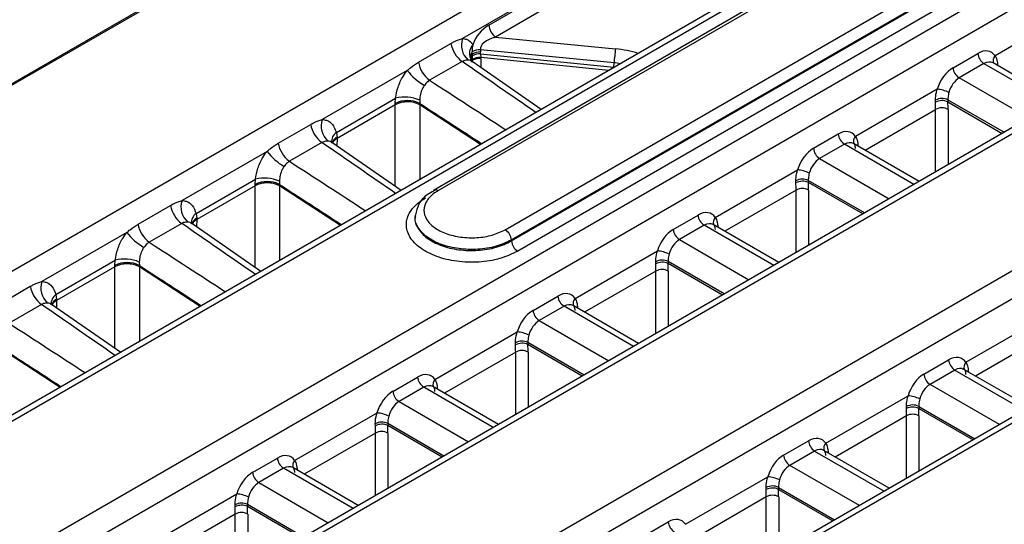
# Model space of a CAD drawing. Units: millimetres. Extents: x 30 to 6977, y -176 to 584.
# Drawn here: x 686 to 708, y 509 to 521 of the extents above; entities that cross this region are included whole.
import ezdxf

# ---------------------------------------------------------------- set-up
doc = ezdxf.new("R2010")
doc.units = ezdxf.units.MM
doc.header["$LTSCALE"] = 2
doc.layers.get('0').update_dxf_attribs({"color": 1, "true_color": 0xff0000})
doc.layers.add('3009826', color=7, linetype='Continuous')

# ---------------------------------------------------------------- blocks, each defined once
blk = doc.blocks.new('1253071_003_ISO_view')
for p, q in [((141.09, 82.495), (0.462, 1.312)), ((141.14, 82.49), (0.512, 1.307)), ((147.674, 78.743), (6.843, -2.557)), ((7.046, -2.575), (147.871, 78.722)), ((147.646, 78.301), (69.962, 33.455)), ((147.746, 78.291), (70.062, 33.445)), ((71.598, 32.559), (149.282, 77.405)), ((150.629, 77.17), (9.736, -4.166)), ((149.423, 77.172), (71.739, 32.326)), ((71.74, 32.302), (149.425, 77.149)), ((149.567, 76.915), (71.881, 32.069)), ((10.001, -4.642), (150.928, 76.713)), ((153.458, 75.47), (12.516, -5.894)), ((12.721, -5.911), (153.654, 75.448)), ((156.362, 73.884), (15.429, -7.475)), ((15.698, -7.949), (156.658, 73.426)), ((159.172, 72.172), (18.23, -9.192)), ((159.368, 72.15), (18.434, -9.209)), ((4.121, -0.847), (72.18, 38.443)), ((72.459, 37.974), (70.622, 36.914)), ((71.223, 37.219), (71.975, 37.653)), ((72.407, 37.541), (71.379, 36.948)), ((84.64, 37.603), (82.763, 36.519)), ((71.379, 36.948), (74.111, 36.679)), ((69.619, 36.376), (70.359, 36.804)), ((70.846, 36.561), (70.842, 36.613)), ((74.078, 36.361), (71.031, 36.66)), ((71.031, 36.66), (71.035, 36.608)), ((70.615, 36.39), (69.874, 35.963)), ((70.835, 36.395), (70.85, 36.419)), ((72.419, 35.3), (70.845, 36.39)), ((70.85, 36.448), (70.848, 36.523)), ((70.85, 36.439), (70.85, 36.448)), ((70.85, 36.386), (70.85, 36.417)), ((71.037, 36.565), (74.076, 36.261)), ((71.037, 36.565), (71.04, 36.481)), ((71.04, 36.457), (71.038, 36.256)), ((73.96, 36.189), (71.04, 36.481)), ((81.805, 36.249), (82.37, 36.575)), ((69.364, 36.188), (67.426, 35.069)), ((74.076, 36.261), (74.078, 36.361)), ((82.511, 36.342), (81.946, 36.016)), ((82.511, 36.342), (84.095, 35.427)), ((84.212, 35.495), (82.719, 36.357)), ((82.819, 36.328), (82.796, 36.313)), ((82.819, 36.328), (82.819, 36.299)), ((83.531, 35.101), (81.946, 36.016)), ((81.444, 35.757), (79.581, 34.682)), ((67.747, 34.772), (69.098, 35.552)), ((69.089, 35.432), (69.098, 35.552)), ((69.647, 35.511), (69.65, 35.435)), ((81.407, 35.463), (81.406, 35.513)), ((81.688, 35.515), (82.968, 34.777)), ((81.688, 35.515), (81.69, 35.468)), ((81.69, 35.468), (82.928, 34.753)), ((69.089, 35.401), (67.762, 34.635)), ((69.089, 35.402), (69.089, 35.432)), ((69.089, 33.548), (69.089, 35.401)), ((69.65, 35.435), (69.65, 35.405)), ((71.037, 34.502), (69.65, 35.405)), ((69.65, 35.404), (69.65, 33.701)), ((79.799, 34.369), (81.409, 35.299)), ((81.409, 33.877), (81.409, 35.299)), ((81.692, 35.299), (81.692, 34.04)), ((66.423, 34.531), (67.163, 34.959)), ((67.747, 34.772), (67.762, 34.666)), ((67.762, 34.635), (67.757, 34.469)), ((67.762, 34.666), (67.762, 34.636)), ((78.623, 34.413), (79.188, 34.739)), ((66.168, 34.343), (64.23, 33.224)), ((67.419, 34.545), (66.678, 34.118)), ((69.223, 33.455), (67.648, 34.545)), ((79.329, 34.505), (78.764, 34.179)), ((80.913, 33.59), (79.329, 34.505)), ((81.03, 33.658), (79.537, 34.52)), ((79.614, 34.476), (79.637, 34.492)), ((79.637, 34.492), (79.637, 34.462)), ((78.764, 34.179), (80.349, 33.264)), ((76.385, 32.837), (78.262, 33.921)), ((64.551, 32.927), (65.902, 33.707)), ((65.893, 33.587), (65.902, 33.707)), ((78.225, 33.626), (78.224, 33.676)), ((79.786, 32.94), (78.506, 33.678)), ((78.506, 33.678), (78.508, 33.632)), ((65.893, 33.556), (64.566, 32.789)), ((65.893, 33.557), (65.893, 33.587)), ((65.893, 31.703), (65.893, 33.556)), ((66.451, 33.666), (66.454, 33.59)), ((66.454, 33.59), (66.454, 33.56)), ((67.841, 32.657), (66.454, 33.56)), ((66.454, 33.558), (66.454, 31.856)), ((78.227, 33.462), (76.603, 32.524)), ((78.227, 32.04), (78.227, 33.462)), ((79.746, 32.917), (78.508, 33.632)), ((78.51, 33.462), (78.51, 32.203)), ((63.227, 32.686), (63.967, 33.114)), ((64.551, 32.927), (64.566, 32.821)), ((64.566, 32.789), (64.561, 32.624)), ((64.566, 32.821), (64.566, 32.791)), ((69.547, 32.887), (69.545, 32.864)), ((75.427, 32.567), (75.992, 32.893)), ((64.223, 32.7), (63.482, 32.273)), ((66.027, 31.61), (64.452, 32.699)), ((76.133, 32.66), (75.568, 32.334)), ((77.717, 31.745), (76.133, 32.66)), ((77.834, 31.813), (76.341, 32.675)), ((76.418, 32.631), (76.441, 32.646)), ((76.441, 32.646), (76.441, 32.617)), ((62.972, 32.498), (61.034, 31.379)), ((71.74, 32.302), (71.739, 32.326)), ((75.568, 32.334), (77.153, 31.419)), ((73.188, 30.992), (75.066, 32.075)), ((61.355, 31.082), (62.705, 31.862)), ((62.697, 31.711), (61.37, 30.944)), ((62.697, 31.742), (62.705, 31.862)), ((62.697, 31.712), (62.697, 31.742)), ((62.697, 29.857), (62.697, 31.711)), ((63.255, 31.82), (63.258, 31.745)), ((63.258, 31.745), (63.258, 31.715)), ((64.645, 30.812), (63.258, 31.715)), ((63.258, 31.713), (63.258, 30.011)), ((75.029, 31.781), (75.028, 31.831)), ((76.59, 31.095), (75.31, 31.833)), ((75.31, 31.833), (75.311, 31.786)), ((76.55, 31.071), (75.311, 31.786)), ((75.031, 31.617), (73.406, 30.679)), ((75.031, 30.195), (75.031, 31.617)), ((75.314, 31.617), (75.314, 30.358)), ((60.031, 30.841), (60.771, 31.269)), ((61.355, 31.082), (61.37, 30.976)), ((61.37, 30.976), (61.37, 30.946)), ((72.231, 30.722), (72.795, 31.048)), ((61.027, 30.855), (60.286, 30.428)), ((62.831, 29.765), (61.256, 30.854)), ((61.37, 30.944), (61.365, 30.779)), ((72.937, 30.815), (72.372, 30.489)), ((74.521, 29.9), (72.937, 30.815)), ((74.638, 29.968), (73.145, 30.83)), ((73.222, 30.786), (73.245, 30.801)), ((73.245, 30.801), (73.245, 30.772)), ((82.098, 29.538), (83.976, 30.622)), ((72.372, 30.489), (73.956, 29.574)), ((69.992, 29.147), (71.87, 30.23)), ((83.941, 30.164), (82.316, 29.226)), ((61.449, 28.967), (60.062, 29.87)), ((71.832, 29.936), (71.831, 29.986)), ((73.394, 29.249), (72.114, 29.988)), ((72.114, 29.988), (72.115, 29.941)), ((73.354, 29.226), (72.115, 29.941)), ((71.835, 29.772), (70.21, 28.834)), ((71.835, 28.35), (71.835, 29.772)), ((72.118, 29.772), (72.118, 28.513)), ((81.14, 29.269), (81.705, 29.595)), ((69.035, 28.877), (69.599, 29.203)), ((81.846, 29.362), (81.281, 29.036)), ((81.846, 29.362), (83.43, 28.447)), ((83.548, 28.515), (82.055, 29.377)), ((82.154, 29.348), (82.131, 29.332)), ((82.154, 29.348), (82.155, 29.319)), ((69.74, 28.97), (69.176, 28.644)), ((71.325, 28.055), (69.74, 28.97)), ((71.442, 28.123), (69.949, 28.985)), ((70.026, 28.94), (70.048, 28.956)), ((70.048, 28.956), (70.049, 28.927)), ((82.866, 28.121), (81.281, 29.036)), ((78.902, 27.693), (80.779, 28.777)), ((69.176, 28.644), (70.76, 27.729)), ((80.742, 28.483), (80.741, 28.532)), ((81.024, 28.535), (82.303, 27.796)), ((81.024, 28.535), (81.025, 28.488)), ((66.796, 27.301), (68.674, 28.385)), ((80.745, 28.319), (79.12, 27.381)), ((80.745, 26.897), (80.745, 28.319)), ((81.025, 28.488), (82.263, 27.773)), ((81.027, 28.319), (81.027, 27.06)), ((68.636, 28.091), (68.635, 28.141)), ((70.198, 27.404), (68.918, 28.143)), ((68.918, 28.143), (68.919, 28.096)), ((70.158, 27.381), (68.919, 28.096)), ((68.639, 27.927), (67.014, 26.989)), ((68.639, 26.505), (68.639, 27.927)), ((68.922, 27.927), (68.922, 26.668)), ((77.944, 27.424), (78.509, 27.75)), ((78.65, 27.517), (78.085, 27.191)), ((78.65, 27.517), (80.234, 26.602)), ((80.351, 26.67), (78.859, 27.532)), ((78.958, 27.503), (78.935, 27.487)), ((78.958, 27.503), (78.958, 27.474)), ((65.839, 27.032), (66.403, 27.358)), ((79.67, 26.276), (78.085, 27.191)), ((66.544, 27.125), (65.98, 26.799)), ((68.129, 26.21), (66.544, 27.125)), ((68.246, 26.278), (66.753, 27.14)), ((66.852, 27.111), (66.83, 27.095)), ((66.852, 27.111), (66.853, 27.082)), ((65.98, 26.799), (67.564, 25.884)), ((75.706, 25.848), (77.583, 26.932)), ((63.6, 25.456), (65.478, 26.54)), ((77.546, 26.638), (77.545, 26.687)), ((77.828, 26.69), (79.107, 25.951)), ((77.828, 26.69), (77.829, 26.643)), ((77.829, 26.643), (79.067, 25.928)), ((65.44, 26.246), (65.439, 26.295)), ((67.002, 25.559), (65.722, 26.298)), ((65.722, 26.298), (65.723, 26.251)), ((77.548, 26.474), (75.924, 25.536)), ((77.548, 25.052), (77.548, 26.474)), ((77.831, 26.474), (77.831, 25.215)), ((65.443, 26.082), (63.818, 25.144)), ((65.443, 24.659), (65.443, 26.082)), ((66.962, 25.536), (65.723, 26.251)), ((65.726, 26.082), (65.726, 24.823)), ((74.748, 25.579), (75.313, 25.905))]:
    blk.add_line(p, q)
at = {"flags": 128}
for points in [[(70.856, 36.374), (70.845, 36.385), (70.826, 36.408)], [(69.962, 33.455), (69.966, 33.457), (69.967, 33.457)]]:
    blk.add_lwpolyline(points, dxfattribs=at)
for centre, radius, start, end in [((71.599, 37.254), 0.377, 185.292, 234.3696), ((71.052, 36.765), 0.455, 160.9024, 228.8068), ((70.987, 36.906), 0.636, 189.2427, 234.1767), ((71.107, 36.569), 0.324, 138.1271, 209.7245), ((71.047, 36.484), 0.242, 147.8608, 195.4623), ((71.027, 36.277), 0.383, 89.3128, 118.7197), ((71.03, 36.225), 0.383, 89.3128, 118.7197), ((80.065, 35.902), 6.005, 172.5598, 175.617), ((70.247, 36.478), 0.636, 189.2427, 234.1767), ((71.022, 36.189), 0.376, 87.7656, 117.5733), ((71.018, 36.132), 0.35, 86.4505, 118.6911), ((71.013, 36.111), 0.347, 85.5818, 118.062), ((82.679, 36.603), 0.31, 185.0795, 237.2307), ((82.877, 36.409), 0.159, 136.2693, 201.4408), ((70.374, 36.946), 1.262, 216.8944, 240.5734), ((82.114, 36.277), 0.31, 185.0795, 237.2307), ((81.377, 34.982), 0.779, 64.5824, 85.032), ((69.373, 34.883), 0.618, 63.3282, 117.3185), ((69.373, 34.875), 0.599, 62.3654, 118.2236), ((69.372, 34.874), 0.598, 62.3138, 118.2158), ((69.313, 34.738), 0.842, 66.616, 104.8105), ((81.55, 35.229), 0.318, 64.1083, 116.927), ((81.553, 35.193), 0.307, 63.6955, 118.5402), ((81.551, 35.036), 0.299, 61.7256, 118.2744), ((67.856, 34.92), 0.455, 160.9024, 228.8068), ((67.791, 35.061), 0.636, 189.2427, 234.1767), ((67.89, 34.566), 0.251, 124.6201, 185.6293), ((67.857, 34.469), 0.218, 115.6713, 161.232), ((67.866, 34.426), 0.234, 116.4202, 152.6652), ((67.866, 34.424), 0.235, 116.4569, 152.2856), ((79.497, 34.766), 0.31, 185.0795, 237.2307), ((79.695, 34.572), 0.159, 136.2693, 201.4408), ((67.177, 35.1), 1.262, 216.8944, 240.5734), ((67.05, 34.633), 0.636, 189.2427, 234.1767), ((78.932, 34.44), 0.31, 185.0795, 237.2307), ((78.195, 33.145), 0.779, 64.5824, 85.032), ((66.117, 32.893), 0.842, 66.616, 104.8105), ((78.368, 33.392), 0.318, 64.1083, 116.927), ((66.177, 33.038), 0.618, 63.3282, 117.3185), ((66.177, 33.03), 0.599, 62.3654, 118.2236), ((66.176, 33.028), 0.598, 62.3138, 118.2158), ((70.003, 33.36), 0.103, 54.9358, 110.7227), ((78.371, 33.356), 0.307, 63.6955, 118.5402), ((78.369, 33.199), 0.299, 61.7256, 118.2744), ((64.66, 33.075), 0.455, 160.9024, 228.8068), ((64.595, 33.216), 0.636, 189.2427, 234.1767), ((64.694, 32.72), 0.251, 124.6201, 185.6293), ((64.661, 32.624), 0.218, 115.6713, 161.232), ((64.67, 32.581), 0.234, 116.4202, 152.6652), ((64.67, 32.579), 0.235, 116.4569, 152.2856), ((76.301, 32.921), 0.31, 185.0795, 237.2307), ((76.499, 32.727), 0.159, 136.2693, 201.4408), ((63.854, 32.788), 0.636, 189.2427, 234.1767), ((71.43, 32.298), 0.31, 5.0786, 57.2407), ((75.736, 32.595), 0.31, 185.0795, 237.2307), ((63.981, 33.255), 1.262, 216.8944, 240.5734), ((72.049, 32.33), 0.31, 185.0786, 237.2403), ((62.921, 31.048), 0.842, 66.616, 104.8105), ((74.999, 31.3), 0.779, 64.5824, 85.032), ((62.981, 31.193), 0.618, 63.3282, 117.3185), ((62.98, 31.184), 0.599, 62.3654, 118.2236), ((62.98, 31.183), 0.598, 62.3138, 118.2158), ((75.172, 31.547), 0.318, 64.1083, 116.927), ((75.175, 31.511), 0.307, 63.6955, 118.5402), ((75.173, 31.354), 0.299, 61.7256, 118.2744), ((61.399, 31.371), 0.636, 189.2427, 234.1767), ((61.464, 31.23), 0.455, 160.9024, 228.8068), ((61.497, 30.875), 0.251, 124.6201, 185.6293), ((61.465, 30.779), 0.218, 115.6713, 161.232), ((73.104, 31.076), 0.31, 185.0795, 237.2307), ((73.303, 30.882), 0.159, 136.2693, 201.4408), ((61.474, 30.736), 0.234, 116.4202, 152.6652), ((61.474, 30.734), 0.235, 116.4569, 152.2856), ((72.54, 30.75), 0.31, 185.0795, 237.2307), ((71.802, 29.455), 0.779, 64.5824, 85.032), ((71.975, 29.702), 0.318, 64.1083, 116.927), ((71.979, 29.666), 0.307, 63.6955, 118.5402), ((71.976, 29.509), 0.299, 61.7256, 118.2744), ((82.014, 29.623), 0.31, 185.0795, 237.2307), ((82.213, 29.429), 0.159, 136.2693, 201.4408), ((69.908, 29.231), 0.31, 185.0795, 237.2307), ((81.449, 29.297), 0.31, 185.0795, 237.2307), ((70.107, 29.037), 0.159, 136.2693, 201.4408), ((69.344, 28.905), 0.31, 185.0795, 237.2307), ((80.712, 28.002), 0.779, 64.5824, 85.032), ((80.885, 28.249), 0.318, 64.1083, 116.927), ((80.889, 28.213), 0.307, 63.6955, 118.5402), ((68.606, 27.61), 0.779, 64.5824, 85.032), ((80.886, 28.056), 0.299, 61.7256, 118.2744), ((68.779, 27.857), 0.318, 64.1083, 116.927), ((68.783, 27.821), 0.307, 63.6955, 118.5402), ((68.78, 27.664), 0.299, 61.7256, 118.2744), ((78.818, 27.778), 0.31, 185.0795, 237.2307), ((79.017, 27.584), 0.159, 136.2693, 201.4408), ((78.253, 27.452), 0.31, 185.0795, 237.2307), ((66.712, 27.386), 0.31, 185.0795, 237.2307), ((66.911, 27.192), 0.159, 136.2693, 201.4408), ((66.147, 27.06), 0.31, 185.0795, 237.2307), ((77.689, 26.404), 0.318, 64.1083, 116.927), ((77.516, 26.156), 0.779, 64.5824, 85.032), ((65.41, 25.765), 0.779, 64.5824, 85.032), ((77.693, 26.368), 0.307, 63.6955, 118.5402), ((77.69, 26.211), 0.299, 61.7256, 118.2744), ((65.583, 26.012), 0.318, 64.1083, 116.927), ((65.587, 25.976), 0.307, 63.6955, 118.5402), ((65.584, 25.819), 0.299, 61.7256, 118.2744), ((75.622, 25.932), 0.31, 185.0795, 237.2307)]:
    blk.add_arc(centre, radius, start, end)
for centre, major_axis, ratio, start_param, end_param in [((71.291, 36.835), (0.371, 0.397), 0.635244, 1.124412, 2.21554), ((71.46, 36.751), (0.429, 0.091), 0.479274, 1.658104, 3.142263), ((71.291, 36.835), (0.371, 0.397), 0.635244, 2.21554, 2.608571), ((68.107, 36.615), (2.929, -0.154), 0.638334, 0.055527, 0.078547), ((73.976, 35.664), (1.637, -0.125), 0.623399, 1.209808, 1.536006), ((82.399, 36.068), (0.266, 0.539), 0.616128, 5.934207, 7.028362), ((68.621, 36.334), (446.786, -309.205), 0.002174, 1.564079, 1.567839), ((68.088, 36.484), (2.761, 0.007), 0.606823, 0.018914, 0.041933), ((68.099, 36.49), (2.751, -0.097), 0.585975, 0.016266, 0.028373), ((68.119, 36.631), (2.917, -0.263), 0.61602, 0.049079, 0.062436), ((82.54, 35.998), (0.164, 0.366), 0.634029, 6.218798, 7.004115), ((73.962, 35.476), (1.397, -0.123), 0.635758, 1.440031, 1.544215), ((81.835, 35.742), (0.266, 0.539), 0.616128, 0.745176, 1.839331), ((70.113, 37.195), (462.657, -300.043), 0.00211, 4.713241, 4.717001), ((81.976, 35.672), (0.164, 0.366), 0.634029, 0.72093, 1.815084), ((77.307, 37.917), (-3.179, 5.323), 0.56722, 3.90119, 3.934992), ((67.648, 36.23), (-1.06, 1.697), 0.575918, 3.889632, 3.890532), ((70.091, 36.882), (462.681, -299.73), 0.002638, 4.713146, 4.716205), ((67.926, 36.401), (-1.26, 2.044), 0.576226, 3.892947, 3.893846), ((77.166, 37.832), (-3.079, 5.15), 0.566878, 3.900919, 3.934721), ((79.217, 34.231), (0.266, 0.539), 0.616128, 5.934207, 7.028362), ((66.376, 35.495), (-0.939, 1.767), 0.577915, 3.929744, 3.930644), ((65.425, 34.489), (446.786, -309.205), 0.002174, 1.564079, 1.567839), ((78.653, 33.906), (0.266, 0.539), 0.616128, 0.745176, 1.839331), ((79.358, 34.161), (0.164, 0.366), 0.634029, 6.218798, 7.004115), ((66.917, 35.35), (462.657, -300.043), 0.00211, 4.713241, 4.717001), ((78.794, 33.835), (0.164, 0.366), 0.634029, 0.72093, 1.815084), ((64.452, 34.385), (-1.06, 1.697), 0.575918, 3.889632, 3.890532), ((66.895, 35.037), (462.681, -299.73), 0.002638, 4.713146, 4.716205), ((64.73, 34.556), (-1.26, 2.044), 0.576226, 3.892947, 3.893846), ((73.984, 35.996), (-3.079, 5.15), 0.566878, 3.900919, 3.934721), ((74.125, 36.08), (-3.179, 5.323), 0.56722, 3.90119, 3.934992), ((63.179, 33.65), (-0.939, 1.767), 0.577915, 3.929744, 3.930644), ((76.021, 32.386), (0.266, 0.539), 0.616128, 5.934207, 7.028362), ((62.229, 32.644), (446.786, -309.205), 0.002174, 1.564079, 1.567839), ((75.457, 32.06), (0.266, 0.539), 0.616128, 0.745176, 1.839331), ((76.162, 32.316), (0.164, 0.366), 0.634029, 6.218798, 7.004115), ((75.598, 31.99), (0.164, 0.366), 0.634029, 0.72093, 1.815084), ((63.721, 33.505), (462.657, -300.043), 0.00211, 4.713241, 4.717001), ((61.256, 32.54), (-1.06, 1.697), 0.575918, 3.889632, 3.890532), ((63.698, 33.192), (462.681, -299.73), 0.002638, 4.713146, 4.716205), ((61.534, 32.711), (-1.26, 2.044), 0.576226, 3.892947, 3.893846), ((70.788, 34.15), (-3.079, 5.15), 0.566878, 3.900919, 3.934721), ((70.929, 34.235), (-3.179, 5.323), 0.56722, 3.90119, 3.934992), ((72.825, 30.541), (0.266, 0.539), 0.616128, 5.934207, 7.028362), ((59.033, 30.798), (446.786, -309.205), 0.002174, 1.564079, 1.567839), ((59.983, 31.805), (-0.939, 1.767), 0.577915, 3.929744, 3.930644), ((72.966, 30.471), (0.164, 0.366), 0.634029, 6.218798, 7.004115), ((72.26, 30.215), (0.266, 0.539), 0.616128, 0.745176, 1.839331), ((60.525, 31.66), (462.657, -300.043), 0.00211, 4.713241, 4.717001), ((72.402, 30.145), (0.164, 0.366), 0.634029, 0.72093, 1.815084), ((60.502, 31.347), (462.681, -299.73), 0.002638, 4.713146, 4.716205), ((67.592, 32.305), (-3.079, 5.15), 0.566878, 3.900919, 3.934721), ((67.733, 32.39), (-3.179, 5.323), 0.56722, 3.90119, 3.934992), ((81.735, 29.088), (0.266, 0.539), 0.616128, 5.934207, 7.028362), ((81.876, 29.018), (0.164, 0.366), 0.634029, 6.218798, 7.004115), ((69.629, 28.696), (0.266, 0.539), 0.616128, 5.934207, 7.028362), ((81.17, 28.762), (0.266, 0.539), 0.616128, 0.745176, 1.839331), ((69.77, 28.626), (0.164, 0.366), 0.634029, 6.218798, 7.004115), ((81.311, 28.692), (0.164, 0.366), 0.634029, 0.72093, 1.815084), ((69.064, 28.37), (0.266, 0.539), 0.616128, 0.745176, 1.839331), ((69.205, 28.3), (0.164, 0.366), 0.634029, 0.72093, 1.815084), ((76.501, 30.852), (-3.079, 5.15), 0.566878, 3.900919, 3.934721), ((76.643, 30.937), (-3.179, 5.323), 0.56722, 3.90119, 3.934992), ((64.396, 30.46), (-3.079, 5.15), 0.566878, 3.900919, 3.934721), ((64.537, 30.545), (-3.179, 5.323), 0.56722, 3.90119, 3.934992), ((78.539, 27.243), (0.266, 0.539), 0.616128, 5.934207, 7.028362), ((66.433, 26.851), (0.266, 0.539), 0.616128, 5.934207, 7.028362), ((77.974, 26.917), (0.266, 0.539), 0.616128, 0.745176, 1.839331), ((78.68, 27.173), (0.164, 0.366), 0.634029, 6.218798, 7.004115), ((66.574, 26.781), (0.164, 0.366), 0.634029, 6.218798, 7.004115), ((78.115, 26.847), (0.164, 0.366), 0.634029, 0.72093, 1.815084), ((65.868, 26.525), (0.266, 0.539), 0.616128, 0.745176, 1.839331), ((66.009, 26.455), (0.164, 0.366), 0.634029, 0.72093, 1.815084), ((73.305, 29.007), (-3.079, 5.15), 0.566878, 3.900919, 3.934721), ((73.446, 29.092), (-3.179, 5.323), 0.56722, 3.90119, 3.934992), ((61.199, 28.615), (-3.079, 5.15), 0.566878, 3.900919, 3.934721), ((61.341, 28.7), (-3.179, 5.323), 0.56722, 3.90119, 3.934992), ((75.342, 25.398), (0.266, 0.539), 0.616128, 5.934207, 7.028362)]:
    blk.add_ellipse(centre, major_axis=major_axis, ratio=ratio, start_param=start_param, end_param=end_param)
for points, knots in [([(70.359, 36.804), (70.386, 36.819), (70.474, 36.867), (70.562, 36.895), (70.622, 36.914)], [0, 0, 0, 0, 0.307729, 1, 1, 1, 1]), ([(70.622, 36.914), (70.655, 36.91), (70.751, 36.899), (70.82, 36.83), (70.866, 36.785)], [0, 0, 0, 0, 0.340273, 1, 1, 1, 1]), ([(69.364, 36.188), (69.388, 36.209), (69.471, 36.282), (69.557, 36.337), (69.619, 36.376)], [0, 0, 0, 0, 0.289403, 1, 1, 1, 1]), ([(70.753, 36.423), (70.72, 36.422), (70.674, 36.421), (70.628, 36.397), (70.615, 36.39)], [0, 0, 0, 0, 0.700414, 1, 1, 1, 1]), ([(70.841, 36.385), (70.829, 36.395), (70.803, 36.417), (70.77, 36.421), (70.753, 36.423)], [0, 0, 0, 0, 0.461892, 1, 1, 1, 1]), ([(70.826, 36.408), (70.825, 36.409), (70.82, 36.415), (70.809, 36.438), (70.811, 36.435), (70.811, 36.434)], [0, 0, 0, 0, 0.211187, 0.8474918, 1, 1, 1, 1]), ([(70.818, 36.408), (70.815, 36.432), (70.808, 36.483), (70.833, 36.534), (70.846, 36.561)], [0, 0, 0, 0, 0.474123, 1, 1, 1, 1]), ([(70.819, 36.442), (70.819, 36.444), (70.817, 36.471), (70.833, 36.498), (70.848, 36.523)], [0, 0, 0, 0, 0.063772, 1, 1, 1, 1]), ([(82.763, 36.519), (82.784, 36.478), (82.813, 36.422), (82.817, 36.349), (82.819, 36.328)], [0, 0, 0, 0, 0.722797, 1, 1, 1, 1]), ([(69.098, 35.552), (69.113, 35.636), (69.142, 35.806), (69.247, 36.028), (69.332, 36.144), (69.364, 36.188)], [0, 0, 0, 0, 0.38191, 0.763941, 1, 1, 1, 1]), ([(69.874, 35.963), (69.844, 35.941), (69.8, 35.909), (69.764, 35.861), (69.753, 35.846)], [0, 0, 0, 0, 0.698862, 1, 1, 1, 1]), ([(69.753, 35.846), (69.738, 35.823), (69.699, 35.763), (69.656, 35.645), (69.65, 35.556), (69.647, 35.511)], [0, 0, 0, 0, 0.2335983, 0.6148622, 1, 1, 1, 1]), ([(81.406, 35.513), (81.409, 35.57), (81.413, 35.649), (81.437, 35.734), (81.444, 35.757)], [0, 0, 0, 0, 0.7213365, 1, 1, 1, 1]), ([(81.711, 35.685), (81.707, 35.669), (81.692, 35.61), (81.69, 35.555), (81.688, 35.515)], [0, 0, 0, 0, 0.27801, 1, 1, 1, 1]), ([(67.163, 34.959), (67.19, 34.974), (67.278, 35.022), (67.366, 35.05), (67.426, 35.069)], [0, 0, 0, 0, 0.307729, 1, 1, 1, 1]), ([(67.426, 35.069), (67.459, 35.065), (67.547, 35.053), (67.672, 34.967), (67.722, 34.839), (67.747, 34.772)], [0, 0, 0, 0, 0.215478, 0.590308, 1, 1, 1, 1]), ([(67.557, 34.578), (67.524, 34.577), (67.478, 34.576), (67.432, 34.552), (67.419, 34.545)], [0, 0, 0, 0, 0.700414, 1, 1, 1, 1]), ([(67.645, 34.54), (67.633, 34.55), (67.607, 34.572), (67.574, 34.576), (67.557, 34.578)], [0, 0, 0, 0, 0.461892, 1, 1, 1, 1]), ([(79.581, 34.682), (79.59, 34.667), (79.622, 34.615), (79.631, 34.543), (79.637, 34.492)], [0, 0, 0, 0, 0.278663, 1, 1, 1, 1]), ([(65.902, 33.707), (65.916, 33.791), (65.946, 33.96), (66.05, 34.183), (66.135, 34.299), (66.168, 34.343)], [0, 0, 0, 0, 0.3819104, 0.7639407, 1, 1, 1, 1]), ([(66.168, 34.343), (66.192, 34.364), (66.275, 34.437), (66.361, 34.492), (66.423, 34.531)], [0, 0, 0, 0, 0.289403, 1, 1, 1, 1]), ([(67.651, 34.547), (67.645, 34.55), (67.633, 34.556), (67.635, 34.554), (67.636, 34.553)], [0, 0, 0, 0, 0.47246, 1, 1, 1, 1]), ([(79.554, 34.497), (79.561, 34.489), (79.572, 34.475), (79.575, 34.427), (79.576, 34.405)], [0, 0, 0, 0, 0.540182, 1, 1, 1, 1]), ([(66.678, 34.118), (66.648, 34.096), (66.604, 34.064), (66.568, 34.016), (66.557, 34.001)], [0, 0, 0, 0, 0.6988618, 1, 1, 1, 1]), ([(66.557, 34.001), (66.542, 33.978), (66.503, 33.918), (66.46, 33.8), (66.454, 33.711), (66.451, 33.666)], [0, 0, 0, 0, 0.233598, 0.614862, 1, 1, 1, 1]), ([(78.224, 33.676), (78.224, 33.697), (78.225, 33.774), (78.247, 33.859), (78.262, 33.921)], [0, 0, 0, 0, 0.277203, 1, 1, 1, 1]), ([(78.529, 33.848), (78.519, 33.805), (78.506, 33.746), (78.506, 33.693), (78.506, 33.678)], [0, 0, 0, 0, 0.722416, 1, 1, 1, 1]), ([(69.974, 33.446), (69.919, 33.417), (69.769, 33.338), (69.61, 33.15), (69.568, 32.979), (69.548, 32.896)], [0, 0, 0, 0, 0.230201, 0.629629, 1, 1, 1, 1]), ([(70.062, 33.445), (70.036, 33.429), (69.927, 33.361), (69.788, 33.216), (69.724, 33.005), (69.784, 32.794), (69.962, 32.606), (70.238, 32.462), (70.582, 32.379), (70.951, 32.368), (71.313, 32.424), (71.503, 32.514), (71.598, 32.559)], [0, 0, 0, 0, 0.033648, 0.14102, 0.248392, 0.355765, 0.463138, 0.570511, 0.677883, 0.785256, 0.892628, 1, 1, 1, 1]), ([(63.967, 33.114), (63.994, 33.129), (64.082, 33.177), (64.169, 33.205), (64.23, 33.224)], [0, 0, 0, 0, 0.307729, 1, 1, 1, 1]), ([(64.23, 33.224), (64.262, 33.22), (64.351, 33.208), (64.476, 33.121), (64.525, 32.994), (64.551, 32.927)], [0, 0, 0, 0, 0.215478, 0.590308, 1, 1, 1, 1]), ([(71.881, 32.069), (71.751, 32.007), (71.492, 31.884), (70.996, 31.807), (70.49, 31.823), (70.02, 31.936), (69.642, 32.132), (69.398, 32.39), (69.315, 32.68), (69.404, 32.968), (69.594, 33.168), (69.743, 33.26), (69.779, 33.282)], [0, 0, 0, 0, 0.107373, 0.214745, 0.322117, 0.42949, 0.536862, 0.644234, 0.751607, 0.858979, 0.966352, 1, 1, 1, 1]), ([(69.553, 32.863), (69.549, 32.852), (69.518, 32.76), (69.599, 32.58), (69.799, 32.357), (70.129, 32.187), (70.535, 32.089), (70.974, 32.076), (71.403, 32.142), (71.628, 32.249), (71.74, 32.302)], [0, 0, 0, 0, 0.018262, 0.158511, 0.29876, 0.439008, 0.579257, 0.719504, 0.859752, 1, 1, 1, 1]), ([(71.739, 32.326), (71.627, 32.272), (71.402, 32.166), (70.974, 32.099), (70.536, 32.113), (70.13, 32.211), (69.801, 32.381), (69.6, 32.603), (69.52, 32.785), (69.552, 32.88), (69.557, 32.893)], [0, 0, 0, 0, 0.139666, 0.279331, 0.418997, 0.558663, 0.698328, 0.837994, 0.977659, 1, 1, 1, 1]), ([(76.385, 32.837), (76.394, 32.822), (76.426, 32.77), (76.434, 32.698), (76.441, 32.646)], [0, 0, 0, 0, 0.278663, 1, 1, 1, 1]), ([(62.972, 32.498), (62.996, 32.519), (63.079, 32.592), (63.165, 32.647), (63.227, 32.686)], [0, 0, 0, 0, 0.2894031, 1, 1, 1, 1]), ([(64.36, 32.733), (64.328, 32.732), (64.281, 32.731), (64.236, 32.707), (64.223, 32.7)], [0, 0, 0, 0, 0.700414, 1, 1, 1, 1]), ([(64.449, 32.695), (64.437, 32.705), (64.411, 32.727), (64.378, 32.731), (64.36, 32.733)], [0, 0, 0, 0, 0.461892, 1, 1, 1, 1]), ([(64.455, 32.702), (64.449, 32.705), (64.437, 32.711), (64.439, 32.709), (64.44, 32.707)], [0, 0, 0, 0, 0.47246, 1, 1, 1, 1]), ([(76.358, 32.652), (76.364, 32.644), (76.376, 32.63), (76.379, 32.582), (76.38, 32.56)], [0, 0, 0, 0, 0.540182, 1, 1, 1, 1]), ([(62.705, 31.862), (62.72, 31.946), (62.75, 32.115), (62.854, 32.338), (62.939, 32.453), (62.972, 32.498)], [0, 0, 0, 0, 0.38191, 0.763941, 1, 1, 1, 1]), ([(63.361, 32.156), (63.346, 32.133), (63.307, 32.073), (63.264, 31.955), (63.258, 31.866), (63.255, 31.82)], [0, 0, 0, 0, 0.233598, 0.614862, 1, 1, 1, 1]), ([(63.482, 32.273), (63.452, 32.251), (63.408, 32.219), (63.372, 32.171), (63.361, 32.156)], [0, 0, 0, 0, 0.698862, 1, 1, 1, 1]), ([(75.028, 31.831), (75.028, 31.852), (75.029, 31.929), (75.05, 32.014), (75.066, 32.075)], [0, 0, 0, 0, 0.277203, 1, 1, 1, 1]), ([(75.333, 32.003), (75.323, 31.96), (75.31, 31.901), (75.31, 31.848), (75.31, 31.833)], [0, 0, 0, 0, 0.722416, 1, 1, 1, 1]), ([(60.771, 31.269), (60.798, 31.283), (60.886, 31.332), (60.973, 31.36), (61.034, 31.379)], [0, 0, 0, 0, 0.307729, 1, 1, 1, 1]), ([(61.034, 31.379), (61.066, 31.375), (61.155, 31.363), (61.28, 31.276), (61.329, 31.149), (61.355, 31.082)], [0, 0, 0, 0, 0.215478, 0.590308, 1, 1, 1, 1]), ([(73.188, 30.992), (73.197, 30.977), (73.23, 30.925), (73.238, 30.853), (73.245, 30.801)], [0, 0, 0, 0, 0.2786635, 1, 1, 1, 1]), ([(61.164, 30.888), (61.132, 30.887), (61.085, 30.886), (61.04, 30.862), (61.027, 30.855)], [0, 0, 0, 0, 0.7004137, 1, 1, 1, 1]), ([(61.253, 30.85), (61.241, 30.86), (61.215, 30.882), (61.182, 30.886), (61.164, 30.888)], [0, 0, 0, 0, 0.461892, 1, 1, 1, 1]), ([(61.259, 30.857), (61.253, 30.86), (61.241, 30.866), (61.243, 30.864), (61.244, 30.862)], [0, 0, 0, 0, 0.47246, 1, 1, 1, 1]), ([(73.162, 30.807), (73.168, 30.799), (73.18, 30.785), (73.183, 30.737), (73.184, 30.715)], [0, 0, 0, 0, 0.540182, 1, 1, 1, 1]), ([(71.831, 29.986), (71.832, 30.007), (71.833, 30.083), (71.854, 30.169), (71.87, 30.23)], [0, 0, 0, 0, 0.277203, 1, 1, 1, 1]), ([(72.137, 30.158), (72.127, 30.115), (72.114, 30.056), (72.114, 30.003), (72.114, 29.988)], [0, 0, 0, 0, 0.722416, 1, 1, 1, 1]), ([(82.098, 29.538), (82.107, 29.524), (82.139, 29.472), (82.148, 29.4), (82.154, 29.348)], [0, 0, 0, 0, 0.278663, 1, 1, 1, 1]), ([(82.072, 29.354), (82.078, 29.346), (82.089, 29.332), (82.092, 29.284), (82.093, 29.262)], [0, 0, 0, 0, 0.541668, 1, 1, 1, 1]), ([(69.966, 28.962), (69.972, 28.954), (69.984, 28.94), (69.986, 28.892), (69.988, 28.87)], [0, 0, 0, 0, 0.540182, 1, 1, 1, 1]), ([(69.992, 29.147), (70.001, 29.132), (70.033, 29.08), (70.042, 29.008), (70.048, 28.956)], [0, 0, 0, 0, 0.278663, 1, 1, 1, 1]), ([(80.741, 28.532), (80.741, 28.554), (80.742, 28.63), (80.764, 28.716), (80.779, 28.777)], [0, 0, 0, 0, 0.277203, 1, 1, 1, 1]), ([(81.046, 28.705), (81.037, 28.662), (81.024, 28.603), (81.024, 28.55), (81.024, 28.535)], [0, 0, 0, 0, 0.722416, 1, 1, 1, 1]), ([(68.635, 28.141), (68.636, 28.162), (68.637, 28.238), (68.658, 28.324), (68.674, 28.385)], [0, 0, 0, 0, 0.277203, 1, 1, 1, 1]), ([(68.94, 28.313), (68.931, 28.27), (68.918, 28.211), (68.918, 28.158), (68.918, 28.143)], [0, 0, 0, 0, 0.722416, 1, 1, 1, 1]), ([(78.902, 27.693), (78.911, 27.679), (78.943, 27.627), (78.952, 27.555), (78.958, 27.503)], [0, 0, 0, 0, 0.278663, 1, 1, 1, 1]), ([(78.875, 27.509), (78.882, 27.501), (78.893, 27.487), (78.896, 27.439), (78.897, 27.417)], [0, 0, 0, 0, 0.541668, 1, 1, 1, 1]), ([(66.796, 27.301), (66.805, 27.287), (66.837, 27.235), (66.846, 27.163), (66.852, 27.111)], [0, 0, 0, 0, 0.278663, 1, 1, 1, 1]), ([(66.77, 27.117), (66.776, 27.109), (66.788, 27.095), (66.79, 27.047), (66.792, 27.025)], [0, 0, 0, 0, 0.541668, 1, 1, 1, 1]), ([(77.545, 26.687), (77.545, 26.709), (77.546, 26.785), (77.568, 26.87), (77.583, 26.932)], [0, 0, 0, 0, 0.277203, 1, 1, 1, 1]), ([(77.85, 26.86), (77.841, 26.817), (77.828, 26.758), (77.828, 26.705), (77.828, 26.69)], [0, 0, 0, 0, 0.722416, 1, 1, 1, 1]), ([(65.439, 26.295), (65.439, 26.317), (65.44, 26.393), (65.462, 26.479), (65.478, 26.54)], [0, 0, 0, 0, 0.277203, 1, 1, 1, 1]), ([(65.744, 26.468), (65.735, 26.425), (65.722, 26.366), (65.722, 26.313), (65.722, 26.298)], [0, 0, 0, 0, 0.722416, 1, 1, 1, 1])]:
    blk.add_open_spline(points, degree=3, knots=knots)

msp = doc.modelspace()

# ---------------------------------------------------------------- block references
at = {"layer": '3009826'}
msp.add_blockref('1253071_003_ISO_view', (625.07, 483.248), dxfattribs=at)

doc.saveas('drawing.dxf')
